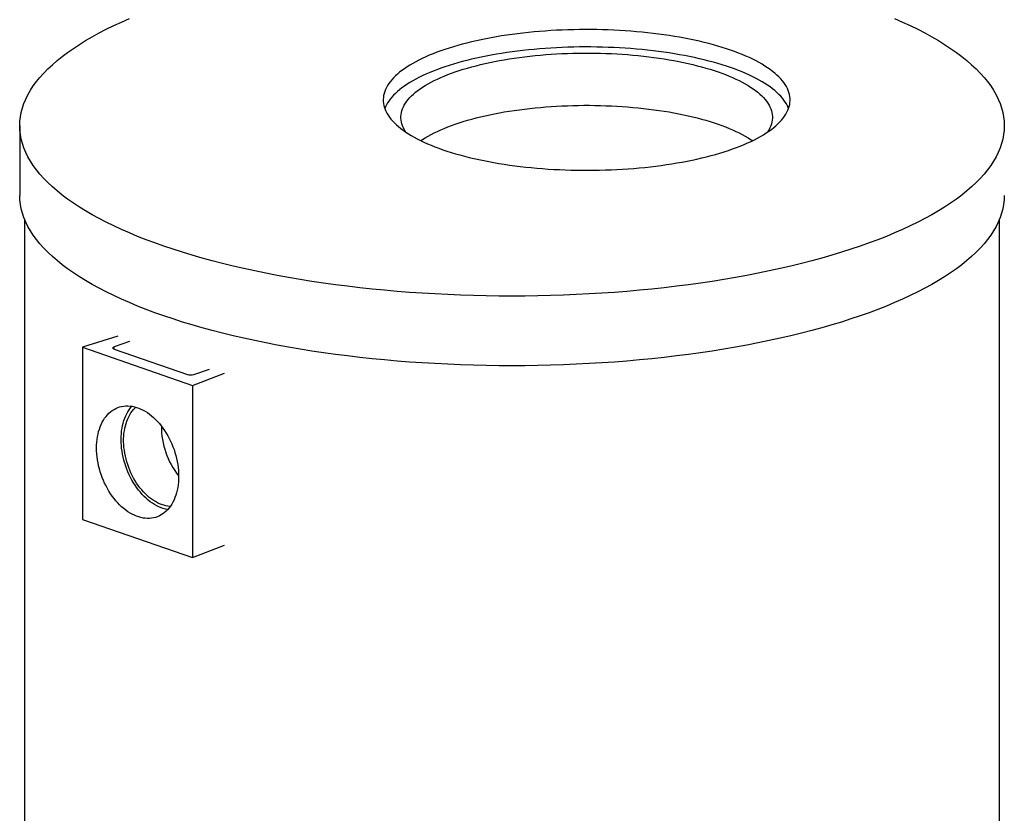
# Model space of a CAD drawing. Units: millimetres. Extents: x 0 to 420, y 0 to 297.
# Drawn here: x 163 to 216, y 43 to 85 of the extents above; entities that cross this region are included whole.
import ezdxf

# ---------------------------------------------------------------- set-up
doc = ezdxf.new("R2010")
doc.units = ezdxf.units.MM

msp = doc.modelspace()

# ---------------------------------------------------------------- linework, layer by layer
at = {"color": 7, "linetype": 'Continuous', "lineweight": 25}
for p, q in [((163.08004, 79.7629), (163.08004, 76.01014)), ((163.33004, 74.75323), (163.33004, 29.7573)), ((215.83004, 29.7573), (215.83004, 74.75323)), ((168.37146, 68.4282), (166.46649, 67.83165)), ((168.99533, 68.14402), (168.16354, 67.85612)), ((166.46649, 67.83165), (172.3885, 65.78194)), ((166.46649, 67.83165), (166.46649, 58.56701)), ((168.16354, 67.73375), (172.10566, 66.36932)), ((172.3885, 65.78194), (174.11205, 66.44128)), ((172.45922, 66.36932), (173.29101, 66.65721)), ((172.3885, 65.78194), (172.3885, 56.5173)), ((166.46649, 58.56701), (172.3885, 56.5173)), ((172.3885, 56.5173), (174.11205, 57.17664))]:
    msp.add_line(p, q, dxfattribs=at)
at = {"color": 8, "linetype": 'Continuous', "lineweight": 18}
msp.add_line((168.16354, 67.85612), (168.16354, 67.73375), dxfattribs=at)
at = {"color": 7, "linetype": 'Continuous', "lineweight": 25, "flags": 128}
for points in [[(170.84171, 73.27725), (170.35762, 73.44924), (169.8867, 73.62557), (169.42928, 73.8061), (168.98567, 73.99071), (168.55617, 74.17928), (168.14109, 74.37168), (167.74069, 74.56777), (167.35527, 74.76742), (166.98507, 74.97049), (166.63037, 75.17685), (166.29138, 75.38635), (165.96837, 75.59885), (165.66153, 75.81421), (165.37108, 76.03227), (165.09723, 76.25289), (164.84016, 76.47591), (164.60004, 76.70119), (164.37704, 76.92857), (164.17132, 77.15788), (163.983, 77.38899), (163.81224, 77.62172), (163.65913, 77.85591), (163.52378, 78.09142), (163.4063, 78.32807), (163.30675, 78.5657), (163.22521, 78.80416), (163.16173, 79.04327), (163.11636, 79.28287), (163.08912, 79.5228), (163.08004, 79.7629), (163.08912, 80.003), (163.11636, 80.24293), (163.16173, 80.48254), (163.22521, 80.72165), (163.30675, 80.9601), (163.4063, 81.19773), (163.52378, 81.43438), (163.65913, 81.66989), (163.81224, 81.90409), (163.983, 82.13682), (164.17132, 82.36792), (164.37704, 82.59724), (164.60004, 82.82461), (164.84016, 83.04989), (165.09723, 83.27291), (165.37108, 83.49353), (165.66153, 83.71159), (165.96837, 83.92695), (166.29138, 84.13945), (166.63037, 84.34895), (166.98507, 84.55531), (167.35527, 84.75839), (167.74069, 84.95804), (168.14109, 85.15413), (168.55617, 85.34652), (168.98567, 85.53509)], [(210.17441, 85.53509), (210.6039, 85.34652), (211.01899, 85.15413), (211.41938, 84.95804), (211.80481, 84.75839), (212.175, 84.55531), (212.52971, 84.34895), (212.86869, 84.13945), (213.19171, 83.92695), (213.49855, 83.71159), (213.78899, 83.49353), (214.06285, 83.27291), (214.31992, 83.04989), (214.56004, 82.82461), (214.78304, 82.59724), (214.98876, 82.36792), (215.17707, 82.13682), (215.34784, 81.90409), (215.50095, 81.66989), (215.63629, 81.43438), (215.75378, 81.19773), (215.85333, 80.9601), (215.93487, 80.72165), (215.99835, 80.48254), (216.04372, 80.24293), (216.07096, 80.003), (216.08004, 79.7629), (216.07096, 79.5228), (216.04372, 79.28287), (215.99835, 79.04327), (215.93487, 78.80416), (215.85333, 78.5657), (215.75378, 78.32807), (215.63629, 78.09142), (215.50095, 77.85591), (215.34784, 77.62172), (215.17707, 77.38899), (214.98876, 77.15788), (214.78304, 76.92857), (214.56004, 76.70119), (214.31992, 76.47591), (214.06285, 76.25289), (213.78899, 76.03227), (213.49855, 75.81421), (213.19171, 75.59885), (212.86869, 75.38635), (212.52971, 75.17685), (212.175, 74.97049), (211.80481, 74.76742), (211.41938, 74.56777), (211.01899, 74.37168), (210.6039, 74.17928), (210.17441, 73.99071), (209.7308, 73.8061), (209.27338, 73.62557), (208.80246, 73.44924), (208.31837, 73.27725), (207.82143, 73.10969), (207.312, 72.9467), (206.79041, 72.78838), (206.25703, 72.63484), (205.71222, 72.48618), (205.15635, 72.34252), (204.5898, 72.20393), (204.01297, 72.07053), (203.42625, 71.9424), (202.83004, 71.81963), (202.22475, 71.7023), (201.61079, 71.5905), (200.98858, 71.4843), (200.35856, 71.38377), (199.72115, 71.28898), (199.07679, 71.20001), (198.42592, 71.1169), (197.76899, 71.03971), (197.10644, 70.96851), (196.43874, 70.90333), (195.76634, 70.84423), (195.0897, 70.79123), (194.40928, 70.74439), (193.72555, 70.70372), (193.03898, 70.66927), (192.35004, 70.64105), (191.6592, 70.61907), (190.96694, 70.60337), (190.27373, 70.59394), (189.58004, 70.5908), (188.88635, 70.59394), (188.19314, 70.60337), (187.50087, 70.61907), (186.81003, 70.64105), (186.12109, 70.66927), (185.43452, 70.70372), (184.7508, 70.74439), (184.07038, 70.79123), (183.39374, 70.84423), (182.72133, 70.90333), (182.05363, 70.96851), (181.39109, 71.03971), (180.73416, 71.1169), (180.08329, 71.20001), (179.43893, 71.28898), (178.80152, 71.38377), (178.17149, 71.4843), (177.54929, 71.5905), (176.93533, 71.7023), (176.33004, 71.81963), (175.73383, 71.9424), (175.1471, 72.07053), (174.57027, 72.20393), (174.00373, 72.34252), (173.44786, 72.48618), (172.90305, 72.63484), (172.36966, 72.78838), (171.84808, 72.9467), (171.33864, 73.10969), (170.84171, 73.27725)], [(201.34188, 83.83387), (201.11966, 83.90864), (200.89142, 83.9812), (200.65735, 84.05149), (200.41761, 84.11947), (200.17242, 84.18506), (199.92196, 84.24823), (199.66644, 84.30893), (199.40605, 84.36709), (199.14102, 84.42268), (198.87154, 84.47566), (198.59785, 84.52597), (198.32014, 84.57358), (198.03866, 84.61845), (197.75362, 84.66055), (197.46526, 84.69984), (197.17379, 84.73628), (196.87947, 84.76986), (196.58251, 84.80055), (196.28317, 84.82831), (195.98168, 84.85313), (195.67827, 84.87498), (195.37321, 84.89386), (195.06672, 84.90974), (194.75905, 84.92261), (194.45046, 84.93246), (194.14118, 84.93929), (193.83147, 84.94308), (193.52158, 84.94384), (193.21174, 84.94156), (192.90222, 84.93625), (192.59326, 84.92791), (192.2851, 84.91655), (191.97799, 84.90217), (191.67218, 84.88479), (191.36791, 84.86443), (191.06544, 84.84109), (190.76499, 84.81479), (190.46681, 84.78557), (190.17114, 84.75343), (189.87821, 84.71842), (189.58827, 84.68055), (189.30154, 84.63985), (189.01825, 84.59636), (188.73863, 84.55011), (188.4629, 84.50115), (188.19129, 84.4495), (187.92401, 84.39521), (187.66127, 84.33833), (187.40329, 84.27889), (187.15028, 84.21696), (186.90243, 84.15257), (186.65994, 84.08577), (186.42301, 84.01663), (186.19183, 83.9452), (185.96658, 83.87153), (185.74744, 83.79568), (185.5346, 83.71772), (185.32821, 83.6377), (185.12845, 83.5557), (184.93547, 83.47177), (184.74944, 83.38598), (184.57049, 83.29841), (184.39877, 83.20912), (184.23442, 83.11818), (184.07758, 83.02567), (183.92836, 82.93166), (183.78688, 82.83623), (183.65327, 82.73945), (183.52762, 82.6414), (183.41004, 82.54215), (183.30062, 82.4418), (183.19945, 82.34041), (183.10661, 82.23808), (183.02217, 82.13487), (182.9462, 82.03088), (182.87877, 81.92619), (182.81993, 81.82088), (182.76971, 81.71503), (182.72818, 81.60874), (182.69535, 81.50208), (182.67125, 81.39514), (182.65591, 81.28801), (182.64933, 81.18077), (182.65152, 81.07351), (182.66248, 80.96631), (182.68221, 80.85927), (182.71067, 80.75246), (182.74786, 80.64597), (182.79374, 80.53989), (182.84827, 80.4343), (182.91142, 80.32929), (182.98312, 80.22493), (183.06333, 80.12133), (183.15198, 80.01855), (183.249, 79.91667), (183.3543, 79.81579), (183.46781, 79.71599), (183.58944, 79.61733), (183.71909, 79.5199), (183.85664, 79.42379), (184.00201, 79.32905), (184.15505, 79.23579), (184.31567, 79.14405), (184.48372, 79.05393), (184.65907, 78.96549), (184.84158, 78.8788), (185.03111, 78.79393), (185.22749, 78.71096), (185.43059, 78.62994), (185.64023, 78.55094), (185.85624, 78.47403), (186.07845, 78.39926), (186.30669, 78.32671), (186.54077, 78.25641), (186.7805, 78.18844), (187.02569, 78.12284), (187.27615, 78.05967), (187.53168, 77.99898), (187.79206, 77.94081), (188.0571, 77.88522), (188.32657, 77.83225), (188.60027, 77.78194), (188.87797, 77.73433), (189.15945, 77.68945), (189.44449, 77.64736), (189.73286, 77.60807), (190.02432, 77.57162), (190.31865, 77.53804), (190.6156, 77.50736), (190.91494, 77.4796), (191.21644, 77.45478), (191.51984, 77.43292), (191.82491, 77.41405), (192.1314, 77.39817), (192.43906, 77.3853), (192.74765, 77.37544), (193.05693, 77.36862), (193.36664, 77.36482), (193.67653, 77.36407), (193.98637, 77.36634), (194.29589, 77.37165), (194.60486, 77.37999), (194.91302, 77.39136), (195.22012, 77.40573), (195.52593, 77.42311), (195.8302, 77.44348), (196.13268, 77.46682), (196.43312, 77.49311), (196.7313, 77.52234), (197.02697, 77.55447), (197.3199, 77.58949), (197.60984, 77.62736), (197.89657, 77.66806), (198.17986, 77.71154), (198.45948, 77.75779), (198.73521, 77.80676), (199.00682, 77.85841), (199.2741, 77.91269), (199.53684, 77.96958), (199.79482, 78.02901), (200.04783, 78.09095), (200.29569, 78.15534), (200.53817, 78.22213), (200.7751, 78.29127), (201.00628, 78.36271), (201.23153, 78.43638), (201.45067, 78.51222), (201.66351, 78.59018), (201.8699, 78.6702), (202.06966, 78.75221), (202.26264, 78.83613), (202.44868, 78.92192), (202.62762, 79.00949), (202.79934, 79.09878), (202.96369, 79.18972), (203.12054, 79.28223), (203.26976, 79.37624), (203.41123, 79.47168), (203.54485, 79.56846), (203.67049, 79.66651), (203.78808, 79.76575), (203.8975, 79.86611), (203.99867, 79.96749), (204.09151, 80.06983), (204.17594, 80.17303), (204.25191, 80.27702), (204.31934, 80.38172), (204.37819, 80.48703), (204.4284, 80.59287), (204.46994, 80.69917), (204.50277, 80.80583), (204.52686, 80.91277), (204.5422, 81.0199), (204.54878, 81.12714), (204.54659, 81.2344), (204.53563, 81.34159), (204.51591, 81.44864), (204.48744, 81.55545), (204.45025, 81.66193), (204.40437, 81.76802), (204.34984, 81.8736), (204.2867, 81.97862), (204.21499, 82.08297), (204.13478, 82.18658), (204.04613, 82.28936), (203.94912, 82.39123), (203.84381, 82.49211), (203.7303, 82.59192), (203.60867, 82.69058), (203.47903, 82.788), (203.34147, 82.88412), (203.19611, 82.97885), (203.04306, 83.07212), (202.88244, 83.16385), (202.7144, 83.25398), (202.53905, 83.34242), (202.35653, 83.4291), (202.16701, 83.51397), (201.97062, 83.59695), (201.76752, 83.67796), (201.55789, 83.75696), (201.34188, 83.83387)], [(201.34188, 82.89568), (201.11966, 82.97045), (200.89142, 83.04301), (200.65735, 83.1133), (200.41761, 83.18127), (200.17242, 83.24687), (199.92196, 83.31004), (199.66644, 83.37074), (199.40605, 83.4289), (199.14102, 83.48449), (198.87154, 83.53746), (198.59785, 83.58778), (198.32014, 83.63539), (198.03866, 83.68026), (197.75362, 83.72236), (197.46526, 83.76165), (197.17379, 83.79809), (196.87947, 83.83167), (196.58251, 83.86235), (196.28317, 83.89012), (195.98168, 83.91493), (195.67827, 83.93679), (195.37321, 83.95567), (195.06672, 83.97155), (194.75905, 83.98442), (194.45046, 83.99427), (194.14118, 84.00109), (193.83147, 84.00489), (193.52158, 84.00565), (193.21174, 84.00337), (192.90222, 83.99806), (192.59326, 83.98972), (192.2851, 83.97836), (191.97799, 83.96398), (191.67218, 83.9466), (191.36791, 83.92623), (191.06544, 83.90289), (190.76499, 83.8766), (190.46681, 83.84738), (190.17114, 83.81524), (189.87821, 83.78023), (189.58827, 83.74235), (189.30154, 83.70166), (189.01825, 83.65817), (188.73863, 83.61192), (188.4629, 83.56296), (188.19129, 83.51131), (187.92401, 83.45702), (187.66127, 83.40014), (187.40329, 83.3407), (187.15028, 83.27876), (186.90243, 83.21437), (186.65994, 83.14758), (186.42301, 83.07844), (186.19183, 83.00701), (185.96658, 82.93334), (185.74744, 82.85749), (185.5346, 82.77953), (185.32821, 82.69951), (185.12845, 82.61751), (184.93547, 82.53358), (184.74944, 82.44779), (184.57049, 82.36022), (184.39877, 82.27093), (184.23442, 82.17999), (184.07758, 82.08748), (183.92836, 81.99347), (183.78688, 81.89804), (183.65327, 81.80126), (183.52762, 81.7032), (183.41004, 81.60396), (183.30062, 81.50361), (183.19945, 81.40222), (183.10661, 81.29989), (183.02217, 81.19668), (182.9462, 81.09269), (182.87877, 80.988), (182.81993, 80.88269), (182.76971, 80.77684), (182.73326, 80.68486)], [(183.87092, 79.41419), (183.84509, 79.45272), (183.78404, 79.5531), (183.73162, 79.65406), (183.68786, 79.75551), (183.65281, 79.85737), (183.62649, 79.95954), (183.60894, 80.06194), (183.60015, 80.16447), (183.60015, 80.26705), (183.60894, 80.36958), (183.62649, 80.47198), (183.65281, 80.57415), (183.68786, 80.67601), (183.73162, 80.77746), (183.78404, 80.87842), (183.84509, 80.9788), (183.9147, 81.07851), (183.99282, 81.17746), (184.07937, 81.27556), (184.17429, 81.37273), (184.27749, 81.46889), (184.38887, 81.56395), (184.50834, 81.65782), (184.6358, 81.75043), (184.77113, 81.84169), (184.91421, 81.93152), (185.06492, 82.01984), (185.22313, 82.10658), (185.38869, 82.19166), (185.56147, 82.275), (185.7413, 82.35654), (185.92804, 82.43619), (186.12151, 82.51389), (186.32155, 82.58958), (186.52799, 82.66318), (186.74063, 82.73463), (186.9593, 82.80387), (187.1838, 82.87083), (187.41394, 82.93546), (187.64951, 82.99771), (187.8903, 83.05751), (188.13611, 83.11481), (188.38671, 83.16957), (188.6419, 83.22173), (188.90143, 83.27126), (189.1651, 83.3181), (189.43266, 83.36221), (189.70387, 83.40356), (189.97851, 83.44212), (190.25633, 83.47783), (190.53709, 83.51069), (190.82053, 83.54064), (191.10642, 83.56768), (191.39449, 83.59178), (191.6845, 83.6129), (191.97619, 83.63105), (192.26931, 83.64619), (192.5636, 83.65833), (192.85879, 83.66743), (193.15464, 83.67351), (193.45087, 83.67655), (193.74724, 83.67655), (194.04347, 83.67351), (194.33932, 83.66743), (194.63452, 83.65833), (194.9288, 83.64619), (195.22192, 83.63105), (195.51361, 83.6129), (195.80362, 83.59178), (196.0917, 83.56768), (196.37758, 83.54064), (196.66103, 83.51069), (196.94178, 83.47783), (197.2196, 83.44212), (197.49424, 83.40356), (197.76546, 83.36221), (198.03302, 83.3181), (198.29668, 83.27126), (198.55622, 83.22173), (198.8114, 83.16957), (199.06201, 83.11481), (199.30781, 83.05751), (199.54861, 82.99771), (199.78418, 82.93546), (200.01431, 82.87083), (200.23881, 82.80387), (200.45748, 82.73463), (200.67012, 82.66318)], [(204.46486, 80.68486), (204.45025, 80.72374), (204.40437, 80.82982), (204.34984, 80.93541), (204.2867, 81.04043), (204.21499, 81.14478), (204.13478, 81.24839), (204.04613, 81.35117), (203.94912, 81.45304), (203.84381, 81.55392), (203.7303, 81.65373), (203.60867, 81.75238), (203.47903, 81.84981), (203.34147, 81.94593), (203.19611, 82.04066), (203.04306, 82.13393), (202.88244, 82.22566), (202.7144, 82.31578), (202.53905, 82.40423), (202.35653, 82.49091), (202.16701, 82.57578), (201.97062, 82.65875), (201.76752, 82.73977), (201.55789, 82.81877), (201.34188, 82.89568)], [(200.67012, 82.66318), (200.87656, 82.58958), (201.0766, 82.51389), (201.27007, 82.43619), (201.45681, 82.35654), (201.63665, 82.275), (201.80942, 82.19166), (201.97498, 82.10658), (202.13319, 82.01984), (202.2839, 81.93152), (202.42699, 81.84169), (202.56232, 81.75043), (202.68977, 81.65782), (202.80924, 81.56395), (202.92063, 81.46889), (203.02382, 81.37273), (203.11874, 81.27556), (203.20529, 81.17746), (203.28341, 81.07851), (203.35302, 80.9788), (203.41407, 80.87842), (203.46649, 80.77746), (203.51025, 80.67601), (203.5453, 80.57415), (203.57162, 80.47198), (203.58918, 80.36958), (203.59796, 80.26705), (203.59796, 80.16447), (203.58918, 80.06194), (203.57162, 79.95954), (203.5453, 79.85737), (203.51025, 79.75551), (203.46649, 79.65406), (203.41407, 79.5531), (203.35302, 79.45272), (203.32719, 79.41419)], [(184.6705, 78.9599), (184.77113, 79.02711), (184.91421, 79.11694), (185.06492, 79.20527), (185.22313, 79.29201), (185.38869, 79.37709), (185.56147, 79.46043), (185.7413, 79.54196), (185.92804, 79.62162), (186.12151, 79.69932), (186.32155, 79.775), (186.52799, 79.8486), (186.74063, 79.92005), (186.9593, 79.98929), (187.1838, 80.05626), (187.41394, 80.12089), (187.64951, 80.18313), (187.8903, 80.24293), (188.13611, 80.30024), (188.38671, 80.355), (188.6419, 80.40716), (188.90143, 80.45668), (189.1651, 80.50352), (189.43266, 80.54764), (189.70387, 80.58899), (189.97851, 80.62754), (190.25633, 80.66326), (190.53709, 80.69611), (190.82053, 80.72607), (191.10642, 80.75311), (191.39449, 80.7772), (191.6845, 80.79833), (191.97619, 80.81648), (192.26931, 80.83162), (192.5636, 80.84375), (192.85879, 80.85286), (193.15464, 80.85894), (193.45087, 80.86198), (193.74724, 80.86198), (194.04347, 80.85894), (194.33932, 80.85286), (194.63452, 80.84375), (194.9288, 80.83162), (195.22192, 80.81648), (195.51361, 80.79833), (195.80362, 80.7772), (196.0917, 80.75311), (196.37758, 80.72607), (196.66103, 80.69611), (196.94178, 80.66326), (197.2196, 80.62754), (197.49424, 80.58899), (197.76546, 80.54764), (198.03302, 80.50352), (198.29668, 80.45668), (198.55622, 80.40716), (198.8114, 80.355), (199.06201, 80.30024), (199.30781, 80.24293), (199.54861, 80.18313), (199.78418, 80.12089), (200.01431, 80.05626), (200.23881, 79.98929), (200.45748, 79.92005), (200.67012, 79.8486), (200.87656, 79.775), (201.0766, 79.69932), (201.27007, 79.62162), (201.45681, 79.54196), (201.63665, 79.46043), (201.80942, 79.37709), (201.97498, 79.29201), (202.13319, 79.20527), (202.2839, 79.11694), (202.42699, 79.02711), (202.52761, 78.9599)], [(170.84171, 69.52448), (170.35762, 69.69648), (169.8867, 69.8728), (169.42928, 70.05333), (168.98567, 70.23795), (168.55617, 70.42651), (168.14109, 70.61891), (167.74069, 70.815), (167.35527, 71.01465), (166.98507, 71.21773), (166.63037, 71.42409), (166.29138, 71.63359), (165.96837, 71.84609), (165.66153, 72.06144), (165.37108, 72.27951), (165.09723, 72.50012), (164.84016, 72.72315), (164.60004, 72.94843), (164.37704, 73.1758), (164.17132, 73.40512), (163.983, 73.63622), (163.81224, 73.86895), (163.65913, 74.10315), (163.52378, 74.33865), (163.4063, 74.5753), (163.30675, 74.81294), (163.22521, 75.05139), (163.16173, 75.2905), (163.11636, 75.53011), (163.08912, 75.77004), (163.08004, 76.01014)], [(216.08004, 76.01014), (216.07096, 75.77004), (216.04372, 75.53011), (215.99835, 75.2905), (215.93487, 75.05139), (215.85333, 74.81294), (215.75378, 74.5753), (215.63629, 74.33865), (215.50095, 74.10315), (215.34784, 73.86895), (215.17707, 73.63622), (214.98876, 73.40512), (214.78304, 73.1758), (214.56004, 72.94843), (214.31992, 72.72315), (214.06285, 72.50012), (213.78899, 72.27951), (213.49855, 72.06144), (213.19171, 71.84609), (212.86869, 71.63359), (212.52971, 71.42409), (212.175, 71.21773), (211.80481, 71.01465), (211.41938, 70.815), (211.01899, 70.61891), (210.6039, 70.42651), (210.17441, 70.23795), (209.7308, 70.05333), (209.27338, 69.8728), (208.80246, 69.69648), (208.31837, 69.52448), (207.82143, 69.35693), (207.312, 69.19394), (206.79041, 69.03562), (206.25703, 68.88207), (205.71222, 68.73342), (205.15635, 68.58975), (204.5898, 68.45117), (204.01297, 68.31776), (203.42625, 68.18963), (202.83004, 68.06686), (202.22475, 67.94954), (201.61079, 67.83773), (200.98858, 67.73153), (200.35856, 67.631), (199.72115, 67.53622), (199.07679, 67.44724), (198.42592, 67.36413), (197.76899, 67.28695), (197.10644, 67.21574), (196.43874, 67.15057), (195.76634, 67.09146), (195.0897, 67.03847), (194.40928, 66.99162), (193.72555, 66.95096), (193.03898, 66.9165), (192.35004, 66.88828), (191.6592, 66.86631), (190.96694, 66.8506), (190.27373, 66.84118), (189.58004, 66.83803), (188.88635, 66.84118), (188.19314, 66.8506), (187.50087, 66.86631), (186.81003, 66.88828), (186.12109, 66.9165), (185.43452, 66.95096), (184.7508, 66.99162), (184.07038, 67.03847), (183.39374, 67.09146), (182.72133, 67.15057), (182.05363, 67.21574), (181.39109, 67.28695), (180.73416, 67.36413), (180.08329, 67.44724), (179.43893, 67.53622), (178.80152, 67.631), (178.17149, 67.73153), (177.54929, 67.83773), (176.93533, 67.94954), (176.33004, 68.06686), (175.73383, 68.18963), (175.1471, 68.31776), (174.57027, 68.45117), (174.00373, 68.58975), (173.44786, 68.73342), (172.90305, 68.88207), (172.36966, 69.03562), (171.84808, 69.19394), (171.33864, 69.35693), (170.84171, 69.52448)], [(168.16354, 67.73375), (168.13245, 67.74686), (168.10935, 67.76182), (168.09512, 67.77806), (168.09032, 67.79494), (168.09512, 67.81182), (168.10935, 67.82805), (168.13245, 67.84301), (168.16354, 67.85612)], [(167.21779, 62.41156), (167.22092, 62.56651), (167.2303, 62.71886), (167.24592, 62.86817), (167.26772, 63.01402), (167.29564, 63.15599), (167.3296, 63.29368), (167.36951, 63.42671), (167.41526, 63.55469), (167.46671, 63.67726), (167.52371, 63.79407), (167.58611, 63.9048), (167.65374, 64.00913), (167.72639, 64.10676), (167.80386, 64.19742), (167.88593, 64.28084), (167.97238, 64.3568), (168.06295, 64.42508), (168.15738, 64.48549), (168.25542, 64.53784), (168.35678, 64.58201), (168.46117, 64.61785), (168.56831, 64.64527), (168.67788, 64.66419), (168.78957, 64.67455), (168.90307, 64.67634), (169.01806, 64.66953), (169.13421, 64.65416), (169.25119, 64.63026), (169.36867, 64.59791), (169.48632, 64.55719), (169.6038, 64.50822), (169.72078, 64.45114), (169.83693, 64.38611), (169.95192, 64.31331), (170.06542, 64.23296), (170.17711, 64.14527), (170.28668, 64.05051), (170.39382, 63.94893), (170.49821, 63.84082), (170.59957, 63.72649), (170.69761, 63.60627), (170.79204, 63.4805), (170.88261, 63.34952), (170.96906, 63.21372), (171.05113, 63.07348), (171.1286, 62.92919), (171.20125, 62.78127), (171.26888, 62.63013), (171.33128, 62.47621), (171.38828, 62.31993), (171.43973, 62.16175), (171.48548, 62.0021), (171.52539, 61.84145), (171.55935, 61.68025), (171.58727, 61.51895), (171.60907, 61.35801), (171.62469, 61.19789), (171.63407, 61.03905), (171.6372, 60.88192), (171.63407, 60.72697), (171.62469, 60.57462), (171.60907, 60.42531), (171.58727, 60.27946), (171.55935, 60.13749), (171.52539, 59.9998), (171.48548, 59.86677), (171.43973, 59.7388), (171.38828, 59.61622), (171.33128, 59.49941), (171.26888, 59.38868), (171.20125, 59.28435), (171.1286, 59.18672), (171.05113, 59.09606), (170.96906, 59.01264), (170.88261, 58.93668), (170.79204, 58.8684), (170.69761, 58.80799), (170.59957, 58.75564), (170.49821, 58.71147), (170.39382, 58.67563), (170.28668, 58.64821), (170.17711, 58.62929), (170.06542, 58.61893), (169.95192, 58.61714), (169.83693, 58.62395), (169.72078, 58.63932), (169.6038, 58.66322), (169.48632, 58.69557), (169.36867, 58.73629), (169.25119, 58.78526), (169.13421, 58.84234), (169.01806, 58.90737), (168.90307, 58.98017), (168.78957, 59.06052), (168.67788, 59.14821), (168.56831, 59.24297), (168.46117, 59.34455), (168.35678, 59.45266), (168.25542, 59.56699), (168.15738, 59.68721), (168.06295, 59.81298), (167.97238, 59.94396), (167.88593, 60.07976), (167.80386, 60.22), (167.72639, 60.36429), (167.65374, 60.51221), (167.58611, 60.66335), (167.52371, 60.81727), (167.46671, 60.97355), (167.41526, 61.13173), (167.36951, 61.29138), (167.3296, 61.45203), (167.29564, 61.61324), (167.26772, 61.77453), (167.24592, 61.93547), (167.2303, 62.09559), (167.22092, 62.25443), (167.21779, 62.41156)], [(171.05038, 59.09524), (171.04202, 59.09663), (170.92504, 59.12052), (170.80756, 59.15288), (170.68992, 59.1936), (170.57244, 59.24257), (170.45546, 59.29965), (170.33931, 59.36468), (170.22432, 59.43747), (170.11081, 59.51783), (169.99912, 59.60551), (169.88955, 59.70028), (169.78242, 59.80186), (169.67802, 59.90997), (169.57666, 60.02429), (169.47863, 60.14451), (169.38419, 60.27029), (169.29362, 60.40126), (169.20718, 60.53706), (169.1251, 60.67731), (169.04763, 60.82159), (168.97498, 60.96952), (168.90736, 61.12065), (168.84496, 61.27458), (168.78795, 61.43086), (168.7365, 61.58904), (168.69076, 61.74868), (168.65085, 61.90934), (168.61688, 62.07054), (168.58896, 62.23184), (168.56716, 62.39278), (168.55155, 62.55289), (168.54216, 62.71174), (168.53903, 62.86886), (168.54216, 63.02382), (168.55155, 63.17617), (168.56716, 63.32548), (168.58896, 63.47132), (168.61688, 63.61329), (168.65085, 63.75099), (168.69076, 63.88401), (168.7365, 64.01199), (168.78795, 64.13456), (168.84496, 64.25138), (168.90736, 64.3621), (168.97498, 64.46643), (169.04763, 64.56406), (169.1251, 64.65472), (169.12586, 64.65555)], [(171.18642, 59.2633), (171.17062, 59.26432), (171.05913, 59.27637), (170.9467, 59.29685), (170.83369, 59.32571), (170.72042, 59.36286), (170.60723, 59.40819), (170.49447, 59.46157), (170.38247, 59.52283), (170.27156, 59.5918), (170.16207, 59.66826), (170.05434, 59.752), (169.94867, 59.84275), (169.8454, 59.94025), (169.74482, 60.04421), (169.64724, 60.15432), (169.55294, 60.27025), (169.46221, 60.39165), (169.37533, 60.51815), (169.29254, 60.6494), (169.2141, 60.78498), (169.14023, 60.9245), (169.07117, 61.06754), (169.00711, 61.21367), (168.94826, 61.36246), (168.89477, 61.51347), (168.84682, 61.66623), (168.80454, 61.82031), (168.76807, 61.97523), (168.73751, 62.13053), (168.71295, 62.28576), (168.69446, 62.44044), (168.68211, 62.59412), (168.67592, 62.74633), (168.67592, 62.89663), (168.68211, 63.04457), (168.69446, 63.18969), (168.71295, 63.33158), (168.73751, 63.46981), (168.76807, 63.60395), (168.80454, 63.73362), (168.84682, 63.85843), (168.89477, 63.978), (168.94826, 64.09198), (169.00711, 64.20003), (169.07117, 64.30182), (169.14023, 64.39706), (169.2141, 64.48545), (169.29254, 64.56673), (169.33668, 64.60754)]]:
    msp.add_lwpolyline(points, dxfattribs=at)
at = {"color": 7, "linetype": 'Continuous', "lineweight": 25}
for centre, radius, start, end in [((172.28244, 66.95703), 0.61373, 253.259484, 286.740516), ((174.9447, 63.55634), 4.23615, 179.517169, 218.66605)]:
    msp.add_arc(centre, radius, start, end, dxfattribs=at)

doc.saveas('drawing.dxf')
